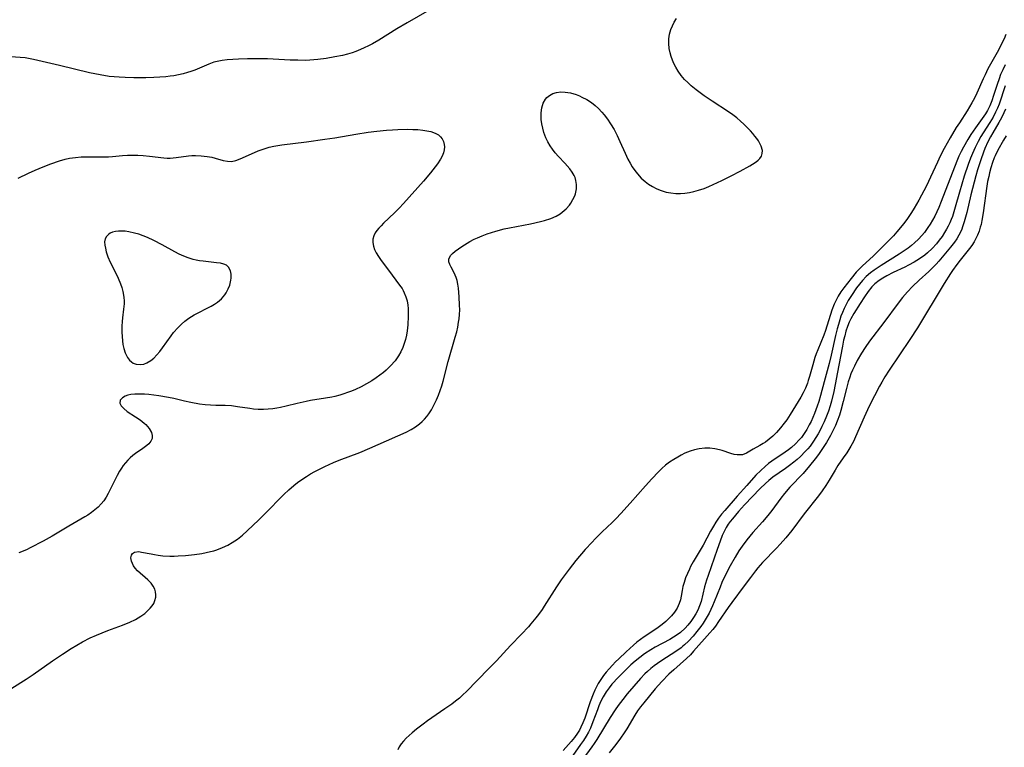
# Model space of a CAD drawing. Units: inches. Extents: x 2133969 to 2139432, y 219007 to 224472.
# Drawn here: x 2134706 to 2134850, y 219618 to 219724 of the extents above; entities that cross this region are included whole.
import ezdxf

# ---------------------------------------------------------------- set-up
doc = ezdxf.new("R2010")
doc.units = ezdxf.units.IN
doc.header["$MEASUREMENT"] = 0
doc.layers.add('c_20_T13S_R21E', color=236, linetype='Continuous')

msp = doc.modelspace()

# ---------------------------------------------------------------- linework, layer by layer
at = {"layer": 'c_20_T13S_R21E'}
for points in [[(2134766.2, 219725.42, 822), (2134762.97, 219723.56, 822), (2134761.49, 219722.67, 822), (2134758.83, 219721.02, 822), (2134757.9, 219720.49, 822), (2134757.42, 219720.23, 822), (2134756.63, 219719.84, 822), (2134755.82, 219719.48, 822), (2134755.47, 219719.35, 822), (2134754.93, 219719.16, 822), (2134754.25, 219718.96, 822), (2134753.55, 219718.79, 822), (2134752.42, 219718.56, 822), (2134751.13, 219718.32, 822), (2134749.95, 219718.16, 822), (2134748.77, 219718.08, 822), (2134748.14, 219718.06, 822), (2134747, 219718.07, 822), (2134745.89, 219718.11, 822), (2134742.56, 219718.26, 822), (2134740.43, 219718.3, 822), (2134739.63, 219718.29, 822), (2134738.34, 219718.24, 822), (2134737.51, 219718.19, 822), (2134736.68, 219718.12, 822), (2134735.93, 219718.03, 822), (2134735.2, 219717.89, 822), (2134734.74, 219717.77, 822), (2134733.99, 219717.5, 822), (2134731.97, 219716.62, 822), (2134731.39, 219716.41, 822), (2134730.9, 219716.26, 822), (2134730.25, 219716.09, 822), (2134729.58, 219715.94, 822), (2134728.9, 219715.82, 822), (2134728.35, 219715.74, 822), (2134727.71, 219715.67, 822), (2134726.85, 219715.6, 822), (2134725.98, 219715.55, 822), (2134724.8, 219715.52, 822), (2134723.93, 219715.51, 822), (2134723.05, 219715.51, 822), (2134721.76, 219715.54, 822), (2134720.91, 219715.59, 822), (2134719.45, 219715.72, 822), (2134718.11, 219715.93, 822), (2134716.56, 219716.24, 822), (2134712.17, 219717.32, 822), (2134708.38, 219718.2, 822), (2134707.15, 219718.41, 822), (2134706.4, 219718.49, 822), (2134704.3, 219718.63, 822)], [(2134705.2, 219626.27, 822), (2134707.29, 219627.56, 822), (2134708.34, 219628.26, 822), (2134711.15, 219630.27, 822), (2134712.6, 219631.25, 822), (2134713.88, 219632.07, 822), (2134714.69, 219632.57, 822), (2134715.52, 219633.04, 822), (2134716.65, 219633.61, 822), (2134717.56, 219634.02, 822), (2134719.22, 219634.67, 822), (2134721.39, 219635.49, 822), (2134722.43, 219635.92, 822), (2134723.26, 219636.32, 822), (2134724.04, 219636.78, 822), (2134724.62, 219637.2, 822), (2134725.14, 219637.65, 822), (2134725.42, 219637.95, 822), (2134725.71, 219638.29, 822), (2134725.94, 219638.66, 822), (2134726.12, 219639.1, 822), (2134726.23, 219639.55, 822), (2134726.25, 219639.93, 822), (2134726.21, 219640.34, 822), (2134726.11, 219640.73, 822), (2134725.87, 219641.19, 822), (2134725.55, 219641.62, 822), (2134725.09, 219642.1, 822), (2134723.59, 219643.44, 822), (2134723.25, 219643.81, 822), (2134722.98, 219644.17, 822), (2134722.82, 219644.48, 822), (2134722.69, 219644.84, 822), (2134722.62, 219645.31, 822), (2134722.69, 219645.73, 822), (2134722.83, 219645.97, 822), (2134723.15, 219646.17, 822), (2134723.75, 219646.23, 822), (2134724.16, 219646.17, 822), (2134725.55, 219645.88, 822), (2134726.07, 219645.79, 822), (2134726.61, 219645.71, 822), (2134727.26, 219645.63, 822), (2134728.29, 219645.57, 822), (2134728.91, 219645.57, 822), (2134729.53, 219645.6, 822), (2134730.61, 219645.68, 822), (2134731.9, 219645.82, 822), (2134732.97, 219645.97, 822), (2134733.61, 219646.09, 822), (2134734.24, 219646.23, 822), (2134734.72, 219646.35, 822), (2134735.19, 219646.5, 822), (2134735.99, 219646.81, 822), (2134736.77, 219647.17, 822), (2134737.41, 219647.54, 822), (2134738.17, 219648.06, 822), (2134738.9, 219648.64, 822), (2134739.6, 219649.26, 822), (2134741.31, 219650.87, 822), (2134742.68, 219652.24, 822), (2134744.47, 219654.09, 822), (2134744.96, 219654.58, 822), (2134745.67, 219655.25, 822), (2134746.41, 219655.89, 822), (2134746.98, 219656.33, 822), (2134747.61, 219656.79, 822), (2134748.27, 219657.22, 822), (2134748.87, 219657.58, 822), (2134749.48, 219657.92, 822), (2134750.25, 219658.33, 822), (2134750.97, 219658.68, 822), (2134752.2, 219659.26, 822), (2134753.05, 219659.61, 822), (2134756.05, 219660.74, 822), (2134757.52, 219661.33, 822), (2134758.76, 219661.87, 822), (2134762.84, 219663.71, 822), (2134763.57, 219664.09, 822), (2134764.19, 219664.47, 822), (2134764.8, 219664.91, 822), (2134765.18, 219665.24, 822), (2134765.53, 219665.6, 822), (2134765.86, 219665.98, 822), (2134766.17, 219666.38, 822), (2134766.53, 219666.94, 822), (2134766.86, 219667.52, 822), (2134767.28, 219668.41, 822), (2134767.56, 219669.08, 822), (2134767.81, 219669.77, 822), (2134768.05, 219670.48, 822), (2134768.24, 219671.14, 822), (2134769, 219674.05, 822), (2134770.02, 219677.57, 822), (2134770.23, 219678.34, 822), (2134770.39, 219679.06, 822), (2134770.52, 219679.77, 822), (2134770.59, 219680.27, 822), (2134770.64, 219680.89, 822), (2134770.67, 219681.58, 822), (2134770.66, 219682.26, 822), (2134770.61, 219683.49, 822), (2134770.56, 219684.13, 822), (2134770.49, 219684.76, 822), (2134770.4, 219685.35, 822), (2134770.28, 219685.85, 822), (2134770.14, 219686.32, 822), (2134769.84, 219687.01, 822), (2134769.41, 219687.81, 822), (2134769.21, 219688.21, 822), (2134769.08, 219688.59, 822), (2134769.08, 219689, 822), (2134769.32, 219689.52, 822), (2134769.63, 219689.84, 822), (2134770.03, 219690.17, 822), (2134771, 219690.84, 822), (2134772.15, 219691.55, 822), (2134772.81, 219691.9, 822), (2134773.26, 219692.12, 822), (2134773.96, 219692.42, 822), (2134774.68, 219692.69, 822), (2134775.94, 219693.09, 822), (2134777.18, 219693.4, 822), (2134777.97, 219693.57, 822), (2134781.01, 219694.17, 822), (2134782.46, 219694.49, 822), (2134783.09, 219694.66, 822), (2134783.97, 219694.95, 822), (2134784.79, 219695.3, 822), (2134785.34, 219695.6, 822), (2134785.67, 219695.84, 822), (2134786.23, 219696.33, 822), (2134786.71, 219696.89, 822), (2134786.91, 219697.17, 822), (2134787.23, 219697.71, 822), (2134787.48, 219698.27, 822), (2134787.58, 219698.56, 822), (2134787.73, 219699.27, 822), (2134787.75, 219699.89, 822), (2134787.67, 219700.51, 822), (2134787.55, 219700.91, 822), (2134787.42, 219701.22, 822), (2134787.13, 219701.72, 822), (2134786.77, 219702.19, 822), (2134786.03, 219703.02, 822), (2134785.13, 219703.98, 822), (2134784.62, 219704.56, 822), (2134784.23, 219705.05, 822), (2134783.88, 219705.57, 822), (2134783.55, 219706.14, 822), (2134783.26, 219706.74, 822), (2134782.97, 219707.51, 822), (2134782.8, 219708.13, 822), (2134782.67, 219708.78, 822), (2134782.6, 219709.43, 822), (2134782.58, 219710.06, 822), (2134782.59, 219710.37, 822), (2134782.69, 219711.11, 822), (2134782.89, 219711.79, 822), (2134783.21, 219712.37, 822), (2134783.41, 219712.61, 822), (2134783.82, 219712.94, 822), (2134784.3, 219713.19, 822), (2134784.82, 219713.36, 822), (2134785.44, 219713.44, 822), (2134786.08, 219713.43, 822), (2134786.87, 219713.29, 822), (2134787.68, 219713.05, 822), (2134788.17, 219712.86, 822), (2134788.53, 219712.69, 822), (2134789.24, 219712.32, 822), (2134789.93, 219711.88, 822), (2134790.46, 219711.46, 822), (2134790.97, 219711, 822), (2134791.45, 219710.5, 822), (2134791.81, 219710.08, 822), (2134792.3, 219709.44, 822), (2134792.74, 219708.77, 822), (2134793.24, 219707.93, 822), (2134793.69, 219707.06, 822), (2134794.09, 219706.19, 822), (2134794.84, 219704.47, 822), (2134795.26, 219703.61, 822), (2134795.57, 219703.04, 822), (2134795.9, 219702.49, 822), (2134796.26, 219701.96, 822), (2134796.64, 219701.46, 822), (2134797.21, 219700.85, 822), (2134797.76, 219700.36, 822), (2134798.29, 219699.97, 822), (2134798.84, 219699.62, 822), (2134799.39, 219699.33, 822), (2134799.96, 219699.08, 822), (2134800.57, 219698.88, 822), (2134800.85, 219698.8, 822), (2134801.54, 219698.67, 822), (2134802.25, 219698.59, 822), (2134802.96, 219698.58, 822), (2134803.56, 219698.62, 822), (2134804.24, 219698.72, 822), (2134804.92, 219698.87, 822), (2134805.6, 219699.06, 822), (2134806.42, 219699.34, 822), (2134807.08, 219699.6, 822), (2134807.72, 219699.89, 822), (2134809.01, 219700.5, 822), (2134810.37, 219701.19, 822), (2134811.67, 219701.87, 822), (2134813.06, 219702.64, 822), (2134813.48, 219702.89, 822), (2134813.99, 219703.23, 822), (2134814.29, 219703.48, 822), (2134814.54, 219703.73, 822), (2134814.77, 219704.07, 822), (2134814.9, 219704.46, 822), (2134814.92, 219704.88, 822), (2134814.75, 219705.52, 822), (2134814.57, 219705.9, 822), (2134814.34, 219706.28, 822), (2134814.1, 219706.64, 822), (2134813.83, 219706.99, 822), (2134813.51, 219707.38, 822), (2134813.17, 219707.75, 822), (2134812.19, 219708.75, 822), (2134811.74, 219709.17, 822), (2134811.17, 219709.66, 822), (2134810.58, 219710.11, 822), (2134809.97, 219710.54, 822), (2134807.56, 219712.1, 822), (2134806.42, 219712.88, 822), (2134805.23, 219713.76, 822), (2134804.52, 219714.35, 822), (2134804.02, 219714.8, 822), (2134803.55, 219715.28, 822), (2134803.07, 219715.83, 822), (2134802.59, 219716.48, 822), (2134802.25, 219717.04, 822), (2134801.96, 219717.62, 822), (2134801.77, 219718.1, 822), (2134801.58, 219718.63, 822), (2134801.44, 219719.17, 822), (2134801.31, 219719.81, 822), (2134801.24, 219720.5, 822), (2134801.24, 219721.19, 822), (2134801.34, 219721.89, 822), (2134801.54, 219722.59, 822), (2134801.77, 219723.11, 822), (2134802.03, 219723.62, 822), (2134802.37, 219724.18, 822)], [(2134850.52, 219721.82, 822), (2134850.25, 219721.23, 822), (2134849.23, 219719.21, 822), (2134847.9, 219716.8, 822), (2134847.47, 219715.96, 822), (2134847.19, 219715.36, 822), (2134846.25, 219713.25, 822), (2134845.91, 219712.55, 822), (2134845.53, 219711.83, 822), (2134844.86, 219710.69, 822), (2134843.71, 219708.93, 822), (2134843.27, 219708.23, 822), (2134842.39, 219706.75, 822), (2134841.49, 219705.18, 822), (2134840.91, 219704.06, 822), (2134840.5, 219703.18, 822), (2134839.51, 219700.99, 822), (2134838.9, 219699.73, 822), (2134837.79, 219697.62, 822), (2134837.12, 219696.43, 822), (2134836.73, 219695.81, 822), (2134836.15, 219694.93, 822), (2134835.61, 219694.22, 822), (2134834.58, 219692.97, 822), (2134834.09, 219692.42, 822), (2134833.35, 219691.65, 822), (2134831.11, 219689.45, 822), (2134829.54, 219688, 822), (2134829.05, 219687.53, 822), (2134828.64, 219687.07, 822), (2134827.89, 219686.17, 822), (2134826.82, 219684.81, 822), (2134826.39, 219684.23, 822), (2134825.99, 219683.59, 822), (2134825.64, 219682.92, 822), (2134825.42, 219682.41, 822), (2134825.09, 219681.53, 822), (2134824.15, 219678.55, 822), (2134823.9, 219677.88, 822), (2134823.02, 219675.74, 822), (2134822.8, 219675.16, 822), (2134822.61, 219674.61, 822), (2134822.28, 219673.55, 822), (2134821.8, 219671.81, 822), (2134821.62, 219671.23, 822), (2134821.5, 219670.86, 822), (2134821.21, 219670.13, 822), (2134820.89, 219669.42, 822), (2134820.54, 219668.79, 822), (2134818.99, 219666.29, 822), (2134818.48, 219665.51, 822), (2134818.12, 219665, 822), (2134817.56, 219664.31, 822), (2134816.98, 219663.66, 822), (2134816.45, 219663.13, 822), (2134815.91, 219662.65, 822), (2134815.36, 219662.25, 822), (2134815.04, 219662.04, 822), (2134814.54, 219661.74, 822), (2134813.58, 219661.2, 822), (2134812.61, 219660.63, 822), (2134812.02, 219660.4, 822), (2134811.25, 219660.36, 822), (2134810.78, 219660.45, 822), (2134810.3, 219660.59, 822), (2134809.03, 219661.03, 822), (2134808.65, 219661.13, 822), (2134807.95, 219661.27, 822), (2134807.23, 219661.35, 822), (2134806.49, 219661.36, 822), (2134805.67, 219661.27, 822), (2134805, 219661.12, 822), (2134804.35, 219660.92, 822), (2134803.57, 219660.6, 822), (2134803.06, 219660.34, 822), (2134802.56, 219660.06, 822), (2134801.95, 219659.69, 822), (2134801.36, 219659.29, 822), (2134800.78, 219658.86, 822), (2134800.23, 219658.39, 822), (2134799.73, 219657.91, 822), (2134798.74, 219656.87, 822), (2134797.81, 219655.85, 822), (2134795.59, 219653.3, 822), (2134794.24, 219651.79, 822), (2134793.56, 219651.08, 822), (2134792.95, 219650.46, 822), (2134791.49, 219649.1, 822), (2134790.47, 219648.11, 822), (2134790.02, 219647.63, 822), (2134789.03, 219646.53, 822), (2134787.65, 219644.94, 822), (2134786.65, 219643.68, 822), (2134785.92, 219642.68, 822), (2134785.5, 219642.09, 822), (2134784.84, 219641.1, 822), (2134783.03, 219638.25, 822), (2134782.71, 219637.78, 822), (2134782.18, 219637.02, 822), (2134781.82, 219636.55, 822), (2134781.08, 219635.65, 822), (2134780.71, 219635.22, 822), (2134779.72, 219634.15, 822), (2134778.1, 219632.49, 822), (2134776.03, 219630.25, 822), (2134774.95, 219629.12, 822), (2134771.6, 219625.73, 822), (2134771.18, 219625.33, 822), (2134770.63, 219624.82, 822)], [(2134850.4, 219717.38, 820), (2134850.06, 219716.69, 820), (2134849.75, 219715.98, 820), (2134849.51, 219715.34, 820), (2134849.22, 219714.51, 820), (2134848.71, 219712.9, 820), (2134848.45, 219712.15, 820), (2134848.16, 219711.43, 820), (2134847.82, 219710.73, 820), (2134847.54, 219710.25, 820), (2134847.07, 219709.56, 820), (2134846.06, 219708.19, 820), (2134845.39, 219707.21, 820), (2134844.94, 219706.49, 820), (2134844.31, 219705.38, 820), (2134843.98, 219704.72, 820), (2134843.66, 219704.04, 820), (2134843.35, 219703.3, 820), (2134841.04, 219697.43, 820), (2134840.69, 219696.55, 820), (2134840.41, 219695.92, 820), (2134840.11, 219695.29, 820), (2134839.79, 219694.69, 820), (2134839.47, 219694.13, 820), (2134839.12, 219693.6, 820), (2134838.61, 219692.9, 820), (2134838.25, 219692.47, 820), (2134837.74, 219691.92, 820), (2134837.18, 219691.4, 820), (2134836.72, 219691, 820), (2134836.23, 219690.62, 820), (2134835.51, 219690.11, 820), (2134834.9, 219689.7, 820), (2134832.27, 219688.07, 820), (2134831.27, 219687.4, 820), (2134830.74, 219687.01, 820), (2134830.1, 219686.45, 820), (2134829.53, 219685.86, 820), (2134829.1, 219685.34, 820), (2134828.69, 219684.79, 820), (2134827.93, 219683.7, 820), (2134827.47, 219682.94, 820), (2134827.16, 219682.36, 820), (2134826.87, 219681.77, 820), (2134826.61, 219681.17, 820), (2134826.41, 219680.64, 820), (2134826.23, 219680.1, 820), (2134826.03, 219679.46, 820), (2134825.86, 219678.81, 820), (2134825.62, 219677.83, 820), (2134824.99, 219674.93, 820), (2134824.7, 219673.74, 820), (2134823.96, 219671.07, 820), (2134823.43, 219669.04, 820), (2134823.18, 219668.19, 820), (2134822.95, 219667.5, 820), (2134822.55, 219666.42, 820), (2134822.3, 219665.83, 820), (2134822.04, 219665.25, 820), (2134821.78, 219664.75, 820), (2134821.42, 219664.1, 820), (2134821.03, 219663.49, 820), (2134820.62, 219662.93, 820), (2134820.3, 219662.56, 820), (2134819.76, 219661.99, 820), (2134819.17, 219661.47, 820), (2134818.72, 219661.1, 820), (2134818.25, 219660.75, 820), (2134816.29, 219659.44, 820), (2134815.81, 219659.09, 820), (2134815.32, 219658.69, 820), (2134814.68, 219658.11, 820), (2134813.98, 219657.39, 820), (2134812.64, 219655.88, 820), (2134811.24, 219654.34, 820), (2134809.42, 219652.23, 820), (2134808.96, 219651.68, 820), (2134808.51, 219651.12, 820), (2134808.11, 219650.55, 820), (2134807.75, 219649.95, 820), (2134807.34, 219649.22, 820), (2134806.25, 219647.16, 820), (2134804.8, 219644.72, 820), (2134804.43, 219644.04, 820), (2134804.24, 219643.65, 820), (2134803.96, 219643.02, 820), (2134803.7, 219642.4, 820), (2134803.47, 219641.73, 820), (2134803.3, 219641.12, 820), (2134803.18, 219640.52, 820), (2134803.05, 219639.73, 820), (2134802.93, 219639.18, 820), (2134802.77, 219638.64, 820), (2134802.63, 219638.29, 820), (2134802.46, 219637.96, 820), (2134802.09, 219637.39, 820), (2134801.65, 219636.86, 820), (2134801.31, 219636.5, 820), (2134800.8, 219636.01, 820), (2134800.26, 219635.55, 820), (2134799.48, 219634.98, 820), (2134797.63, 219633.75, 820), (2134797.09, 219633.37, 820), (2134796.57, 219632.97, 820), (2134796.08, 219632.55, 820), (2134794.99, 219631.57, 820), (2134793.91, 219630.56, 820), (2134793.46, 219630.12, 820), (2134792.99, 219629.62, 820), (2134792.53, 219629.11, 820), (2134792.08, 219628.59, 820), (2134791.71, 219628.13, 820), (2134791.29, 219627.54, 820), (2134790.9, 219626.92, 820), (2134790.65, 219626.46, 820), (2134790.42, 219625.99, 820), (2134790.16, 219625.4, 820), (2134789.72, 219624.24, 820), (2134788.94, 219621.85, 820), (2134788.69, 219621.2, 820), (2134788.4, 219620.55, 820), (2134788.17, 219620.13, 820), (2134787.89, 219619.67, 820), (2134787.44, 219619.07, 820), (2134786.96, 219618.48, 820), (2134785.82, 219617.15, 820)], [(2134850.43, 219714.33, 818), (2134849.51, 219711.67, 818), (2134849.28, 219711.07, 818), (2134849.02, 219710.48, 818), (2134848.64, 219709.73, 818), (2134848.17, 219708.97, 818), (2134847.19, 219707.47, 818), (2134846.86, 219706.92, 818), (2134846.45, 219706.17, 818), (2134846.02, 219705.3, 818), (2134845.62, 219704.42, 818), (2134845.35, 219703.76, 818), (2134845.01, 219702.85, 818), (2134844.43, 219701.12, 818), (2134843.72, 219698.78, 818), (2134843.12, 219696.6, 818), (2134842.91, 219695.89, 818), (2134842.7, 219695.25, 818), (2134842.52, 219694.78, 818), (2134842.31, 219694.3, 818), (2134842.09, 219693.83, 818), (2134841.83, 219693.36, 818), (2134841.56, 219692.9, 818), (2134841.18, 219692.32, 818), (2134840.78, 219691.76, 818), (2134840.35, 219691.23, 818), (2134839.73, 219690.54, 818), (2134839.06, 219689.9, 818), (2134838.65, 219689.56, 818), (2134837.91, 219689.02, 818), (2134837.13, 219688.54, 818), (2134836.3, 219688.09, 818), (2134835.72, 219687.8, 818), (2134834.06, 219687.02, 818), (2134833.09, 219686.53, 818), (2134832.52, 219686.21, 818), (2134831.97, 219685.86, 818), (2134831.36, 219685.38, 818), (2134830.92, 219684.94, 818), (2134830.36, 219684.24, 818), (2134829.84, 219683.5, 818), (2134829.19, 219682.52, 818), (2134828.27, 219681.05, 818), (2134827.84, 219680.26, 818), (2134827.62, 219679.79, 818), (2134827.37, 219679.14, 818), (2134827.14, 219678.47, 818), (2134826.95, 219677.79, 818), (2134826.79, 219677.13, 818), (2134826.61, 219676.28, 818), (2134826.09, 219673.48, 818), (2134825.34, 219669.64, 818), (2134825.01, 219668.21, 818), (2134824.82, 219667.54, 818), (2134824.57, 219666.77, 818), (2134824.29, 219666.01, 818), (2134823.94, 219665.19, 818), (2134823.62, 219664.5, 818), (2134823.36, 219663.98, 818), (2134823.08, 219663.47, 818), (2134822.75, 219662.91, 818), (2134822.4, 219662.36, 818), (2134821.88, 219661.65, 818), (2134821.54, 219661.24, 818), (2134821.18, 219660.85, 818), (2134820.47, 219660.14, 818), (2134820.01, 219659.72, 818), (2134819.53, 219659.32, 818), (2134818.89, 219658.81, 818), (2134818.31, 219658.38, 818), (2134816.44, 219657.09, 818), (2134815.85, 219656.64, 818), (2134815.36, 219656.21, 818), (2134814.61, 219655.48, 818), (2134812.3, 219653.08, 818), (2134811.41, 219652.08, 818), (2134810.53, 219651.04, 818), (2134810.21, 219650.63, 818), (2134809.91, 219650.22, 818), (2134809.62, 219649.76, 818), (2134809.41, 219649.36, 818), (2134809.05, 219648.58, 818), (2134808.73, 219647.77, 818), (2134808.29, 219646.54, 818), (2134806.97, 219642.75, 818), (2134806.74, 219642.06, 818), (2134806.46, 219641.08, 818), (2134805.95, 219638.94, 818), (2134805.74, 219638.3, 818), (2134805.46, 219637.66, 818), (2134805.17, 219637.12, 818), (2134804.85, 219636.59, 818), (2134804.46, 219636.02, 818), (2134804.02, 219635.47, 818), (2134803.61, 219635.01, 818), (2134802.95, 219634.42, 818), (2134802.46, 219634.05, 818), (2134801.94, 219633.71, 818), (2134801.41, 219633.4, 818), (2134799.26, 219632.24, 818), (2134798.62, 219631.87, 818), (2134797.7, 219631.28, 818), (2134797, 219630.76, 818), (2134796.33, 219630.22, 818), (2134795.71, 219629.67, 818), (2134794.79, 219628.8, 818), (2134793.88, 219627.88, 818), (2134792.92, 219626.83, 818), (2134792.5, 219626.32, 818), (2134792.07, 219625.72, 818), (2134791.64, 219625, 818), (2134791.32, 219624.35, 818), (2134791.03, 219623.68, 818), (2134790.8, 219623.11, 818), (2134790.15, 219621.34, 818), (2134789.77, 219620.42, 818), (2134789.48, 219619.83, 818), (2134789.15, 219619.25, 818), (2134788.76, 219618.63, 818), (2134788.34, 219618.02, 818), (2134786.17, 219614.96, 818)], [(2134850.45, 219710.93, 816), (2134850.22, 219710.4, 816), (2134849.88, 219709.67, 816), (2134849.49, 219708.95, 816), (2134848.6, 219707.47, 816), (2134848.27, 219706.89, 816), (2134847.89, 219706.15, 816), (2134847.46, 219705.18, 816), (2134847.23, 219704.62, 816), (2134846.84, 219703.51, 816), (2134846.38, 219702.03, 816), (2134846.13, 219701.15, 816), (2134845.38, 219698.38, 816), (2134844.79, 219695.79, 816), (2134844.44, 219694.46, 816), (2134844.24, 219693.85, 816), (2134844.01, 219693.25, 816), (2134843.66, 219692.51, 816), (2134843.34, 219691.98, 816), (2134842.98, 219691.47, 816), (2134842.41, 219690.74, 816), (2134841.7, 219689.87, 816), (2134840.7, 219688.7, 816), (2134840.31, 219688.27, 816), (2134839.79, 219687.73, 816), (2134839.25, 219687.2, 816), (2134837.84, 219685.93, 816), (2134836.88, 219684.99, 816), (2134836.15, 219684.23, 816), (2134835.42, 219683.4, 816), (2134834.75, 219682.56, 816), (2134832.67, 219679.71, 816), (2134830.6, 219677, 816), (2134829.95, 219676.08, 816), (2134829.42, 219675.26, 816), (2134828.79, 219674.15, 816), (2134828.37, 219673.33, 816), (2134828.11, 219672.77, 816), (2134827.87, 219672.2, 816), (2134827.7, 219671.73, 816), (2134827.48, 219671.05, 816), (2134827.21, 219670.07, 816), (2134826.75, 219668.19, 816), (2134826.39, 219666.84, 816), (2134826.19, 219666.17, 816), (2134825.87, 219665.29, 816), (2134825.61, 219664.67, 816), (2134825.33, 219664.07, 816), (2134824.88, 219663.22, 816), (2134824.27, 219662.18, 816), (2134823.61, 219661.16, 816), (2134823.12, 219660.45, 816), (2134822.64, 219659.8, 816), (2134821.81, 219658.75, 816), (2134820.87, 219657.66, 816), (2134818.95, 219655.64, 816), (2134818.15, 219654.71, 816), (2134817.61, 219654.02, 816), (2134816.28, 219652.23, 816), (2134815.73, 219651.53, 816), (2134814.94, 219650.6, 816), (2134813.54, 219649.03, 816), (2134813.08, 219648.49, 816), (2134812.64, 219647.94, 816), (2134811.96, 219647.03, 816), (2134811.48, 219646.33, 816), (2134810.92, 219645.41, 816), (2134810.21, 219644.14, 816), (2134809.58, 219642.93, 816), (2134809.01, 219641.71, 816), (2134808.73, 219641.04, 816), (2134807.89, 219638.88, 816), (2134807.64, 219638.28, 816), (2134807.4, 219637.75, 816), (2134807.14, 219637.23, 816), (2134806.71, 219636.49, 816), (2134806.25, 219635.77, 816), (2134805.9, 219635.26, 816), (2134805.35, 219634.54, 816), (2134804.78, 219633.84, 816), (2134804.1, 219633.11, 816), (2134803.54, 219632.58, 816), (2134803.31, 219632.38, 816), (2134803.05, 219632.16, 816), (2134802.43, 219631.72, 816), (2134800.07, 219630.21, 816), (2134799.1, 219629.54, 816), (2134798.6, 219629.14, 816), (2134798.11, 219628.72, 816), (2134797.74, 219628.37, 816), (2134797.11, 219627.69, 816), (2134795.14, 219625.42, 816), (2134794.5, 219624.62, 816), (2134793.86, 219623.75, 816), (2134793.38, 219623.07, 816), (2134792.66, 219621.96, 816), (2134790.72, 219618.75, 816), (2134790.33, 219618.15, 816), (2134789.98, 219617.66, 816), (2134788.67, 219615.89, 816)], [(2134706.12, 219700.83, 822), (2134707.66, 219701.58, 822), (2134708.61, 219702.01, 822), (2134709.8, 219702.5, 822), (2134710.89, 219702.92, 822), (2134712.19, 219703.37, 822), (2134713.02, 219703.61, 822), (2134713.65, 219703.74, 822), (2134714.5, 219703.87, 822), (2134715.35, 219703.93, 822), (2134716.2, 219703.96, 822), (2134718.66, 219703.94, 822), (2134719.32, 219703.96, 822), (2134719.94, 219704.01, 822), (2134721.4, 219704.15, 822), (2134722.09, 219704.2, 822), (2134722.87, 219704.21, 822), (2134723.64, 219704.2, 822), (2134724.4, 219704.15, 822), (2134725.31, 219704.06, 822), (2134727.43, 219703.8, 822), (2134727.89, 219703.77, 822), (2134728.34, 219703.77, 822), (2134729.2, 219703.84, 822), (2134731.05, 219704.1, 822), (2134731.53, 219704.14, 822), (2134732.03, 219704.15, 822), (2134732.9, 219704.12, 822), (2134733.76, 219704.02, 822), (2134734.42, 219703.89, 822), (2134734.92, 219703.77, 822), (2134736.08, 219703.44, 822), (2134736.71, 219703.31, 822), (2134737.33, 219703.29, 822), (2134737.95, 219703.41, 822), (2134738.58, 219703.64, 822), (2134740.67, 219704.61, 822), (2134741.22, 219704.83, 822), (2134741.8, 219705.04, 822), (2134742.82, 219705.35, 822), (2134743.51, 219705.52, 822), (2134744.08, 219705.62, 822), (2134744.66, 219705.71, 822), (2134748.28, 219706.15, 822), (2134750.98, 219706.53, 822), (2134752.42, 219706.75, 822), (2134755.51, 219707.28, 822), (2134757.29, 219707.55, 822), (2134758.57, 219707.71, 822), (2134759.97, 219707.85, 822), (2134760.84, 219707.92, 822), (2134761.62, 219707.96, 822), (2134763.1, 219707.98, 822), (2134763.82, 219707.97, 822), (2134764.56, 219707.93, 822), (2134765.28, 219707.86, 822), (2134765.89, 219707.77, 822), (2134766.46, 219707.64, 822), (2134767.07, 219707.43, 822), (2134767.56, 219707.16, 822), (2134767.88, 219706.88, 822), (2134768.13, 219706.56, 822), (2134768.31, 219706.18, 822), (2134768.41, 219705.76, 822), (2134768.43, 219705.42, 822), (2134768.39, 219704.97, 822), (2134768.28, 219704.52, 822), (2134768.09, 219704.06, 822), (2134767.85, 219703.61, 822), (2134767.41, 219702.93, 822), (2134767.08, 219702.48, 822), (2134766.42, 219701.63, 822), (2134765.39, 219700.39, 822), (2134762.45, 219697.12, 822), (2134761.81, 219696.43, 822), (2134761.15, 219695.77, 822), (2134759.54, 219694.24, 822), (2134759.17, 219693.88, 822), (2134758.84, 219693.52, 822), (2134758.56, 219693.18, 822), (2134758.32, 219692.83, 822), (2134758.11, 219692.39, 822), (2134757.99, 219691.93, 822), (2134757.97, 219691.42, 822), (2134758.06, 219690.91, 822), (2134758.23, 219690.42, 822), (2134758.48, 219689.92, 822), (2134758.81, 219689.37, 822), (2134759.21, 219688.81, 822), (2134760.28, 219687.4, 822), (2134761.88, 219685.21, 822), (2134762.24, 219684.68, 822), (2134762.4, 219684.4, 822), (2134762.57, 219684.08, 822), (2134762.82, 219683.5, 822), (2134763, 219682.9, 822), (2134763.11, 219682.25, 822), (2134763.15, 219681.77, 822), (2134763.16, 219680.66, 822), (2134763.09, 219679.38, 822), (2134762.99, 219678.53, 822), (2134762.89, 219677.88, 822), (2134762.74, 219677.23, 822), (2134762.56, 219676.64, 822), (2134762.34, 219676.06, 822), (2134762.06, 219675.45, 822), (2134761.72, 219674.86, 822), (2134761.23, 219674.14, 822), (2134760.57, 219673.37, 822), (2134759.92, 219672.74, 822), (2134759.54, 219672.42, 822), (2134759.02, 219672.02, 822), (2134758.48, 219671.64, 822), (2134757.82, 219671.21, 822), (2134757.05, 219670.74, 822), (2134756.25, 219670.32, 822), (2134755.43, 219669.93, 822), (2134754.86, 219669.69, 822), (2134754.28, 219669.47, 822), (2134753.71, 219669.28, 822), (2134753.15, 219669.11, 822), (2134752.42, 219668.93, 822), (2134751.98, 219668.83, 822), (2134751.04, 219668.67, 822), (2134748.87, 219668.32, 822), (2134748.21, 219668.18, 822), (2134746.9, 219667.88, 822), (2134745.32, 219667.49, 822), (2134744.48, 219667.3, 822), (2134743.93, 219667.2, 822), (2134743.37, 219667.12, 822), (2134742.68, 219667.06, 822), (2134741.98, 219667.03, 822), (2134741.22, 219667.03, 822), (2134740.54, 219667.08, 822), (2134740.01, 219667.13, 822), (2134738.2, 219667.42, 822), (2134737.32, 219667.53, 822), (2134736.4, 219667.58, 822), (2134735.02, 219667.6, 822), (2134734.25, 219667.63, 822), (2134733.48, 219667.7, 822), (2134732.63, 219667.81, 822), (2134731.36, 219668.03, 822), (2134730.45, 219668.23, 822), (2134728.9, 219668.6, 822), (2134728.11, 219668.76, 822), (2134726.69, 219668.99, 822), (2134725.22, 219669.18, 822), (2134724.6, 219669.23, 822), (2134723.99, 219669.26, 822), (2134723.18, 219669.25, 822), (2134722.62, 219669.19, 822), (2134722.17, 219669.08, 822), (2134721.78, 219668.94, 822), (2134721.4, 219668.73, 822), (2134721.06, 219668.38, 822), (2134720.98, 219667.95, 822), (2134721.17, 219667.53, 822), (2134721.55, 219667.14, 822), (2134722.08, 219666.73, 822), (2134723.3, 219665.95, 822), (2134723.94, 219665.5, 822), (2134724.54, 219665.02, 822), (2134724.78, 219664.79, 822), (2134725.27, 219664.23, 822), (2134725.6, 219663.65, 822), (2134725.73, 219663.21, 822), (2134725.71, 219662.78, 822), (2134725.52, 219662.37, 822), (2134725.21, 219661.99, 822), (2134724.92, 219661.73, 822), (2134724.34, 219661.31, 822), (2134723.27, 219660.57, 822), (2134722.91, 219660.29, 822), (2134722.52, 219659.95, 822), (2134722.15, 219659.59, 822), (2134721.81, 219659.21, 822), (2134721.49, 219658.81, 822), (2134721.21, 219658.41, 822), (2134720.95, 219657.99, 822), (2134720.59, 219657.35, 822), (2134719.59, 219655.3, 822), (2134719.3, 219654.73, 822), (2134718.99, 219654.19, 822), (2134718.64, 219653.67, 822), (2134718.25, 219653.19, 822), (2134717.81, 219652.74, 822), (2134717.34, 219652.33, 822), (2134716.83, 219651.94, 822), (2134716.3, 219651.58, 822), (2134715.88, 219651.32, 822), (2134713.53, 219649.95, 822), (2134711.08, 219648.47, 822), (2134709.77, 219647.75, 822), (2134707.88, 219646.77, 822), (2134707.33, 219646.51, 822), (2134706.2, 219646.03, 822)], [(2134850.56, 219707.01, 814), (2134850.18, 219706.39, 814), (2134849.35, 219704.95, 814), (2134848.94, 219704.12, 814), (2134848.81, 219703.82, 814), (2134848.54, 219703.1, 814), (2134848.31, 219702.36, 814), (2134848.11, 219701.61, 814), (2134848, 219701.09, 814), (2134847.85, 219700.33, 814), (2134847.74, 219699.64, 814), (2134847.2, 219695.74, 814), (2134847.01, 219694.65, 814), (2134846.88, 219694.07, 814), (2134846.77, 219693.65, 814), (2134846.59, 219693.06, 814), (2134846.38, 219692.49, 814), (2134846.14, 219691.99, 814), (2134845.88, 219691.5, 814), (2134845.56, 219691.01, 814), (2134845.21, 219690.54, 814), (2134843.83, 219688.84, 814), (2134843.36, 219688.23, 814), (2134842.72, 219687.35, 814), (2134842.43, 219686.91, 814), (2134841.51, 219685.45, 814), (2134837.57, 219678.96, 814), (2134836.45, 219677.24, 814), (2134833.46, 219672.76, 814), (2134832.84, 219671.8, 814), (2134832.37, 219671.02, 814), (2134832.05, 219670.43, 814), (2134831.29, 219668.99, 814), (2134830.53, 219667.48, 814), (2134829.78, 219665.89, 814), (2134828.54, 219663.01, 814), (2134828.22, 219662.35, 814), (2134827.84, 219661.64, 814), (2134827.25, 219660.67, 814), (2134826.74, 219659.93, 814), (2134825.95, 219658.8, 814), (2134825.54, 219658.15, 814), (2134824.67, 219656.68, 814), (2134824.18, 219655.89, 814), (2134823.66, 219655.13, 814), (2134823.12, 219654.39, 814), (2134821.05, 219651.73, 814), (2134819.22, 219649.33, 814), (2134818.33, 219648.25, 814), (2134817.52, 219647.31, 814), (2134816.99, 219646.74, 814), (2134814.96, 219644.65, 814), (2134814.24, 219643.84, 814), (2134813.9, 219643.42, 814), (2134813.17, 219642.45, 814), (2134812.26, 219641.2, 814), (2134810.47, 219638.8, 814), (2134809.91, 219638.04, 814), (2134808.52, 219635.99, 814), (2134808.06, 219635.34, 814), (2134807.67, 219634.84, 814), (2134807.26, 219634.34, 814), (2134804.86, 219631.65, 814), (2134804.39, 219631.15, 814), (2134803.84, 219630.61, 814), (2134801.97, 219628.95, 814), (2134801.26, 219628.29, 814), (2134800.2, 219627.22, 814), (2134799.24, 219626.14, 814), (2134797.58, 219624.14, 814), (2134797.12, 219623.55, 814), (2134796.68, 219622.93, 814), (2134796.29, 219622.31, 814), (2134795.1, 219620.32, 814), (2134794.71, 219619.71, 814), (2134794.18, 219618.95, 814), (2134793.5, 219618.03, 814), (2134792.54, 219616.8, 814)], [(2134770.63, 219624.82, 822), (2134770.04, 219624.34, 822), (2134769.52, 219623.93, 822), (2134768.52, 219623.22, 822), (2134765.98, 219621.46, 822), (2134765.33, 219620.99, 822), (2134764.36, 219620.25, 822), (2134763.74, 219619.74, 822), (2134762.85, 219618.94, 822), (2134762.45, 219618.53, 822), (2134762.11, 219618.11, 822), (2134761.83, 219617.69, 822), (2134761.62, 219617.23, 822)]]:
    msp.add_polyline3d(points, dxfattribs=at)
msp.add_polyline3d([(2134726.82, 219675.49, 822), (2134727.21, 219676.01, 822), (2134728.47, 219677.77, 822), (2134728.85, 219678.26, 822), (2134729.46, 219678.96, 822), (2134729.99, 219679.48, 822), (2134730.51, 219679.93, 822), (2134731.06, 219680.34, 822), (2134731.85, 219680.85, 822), (2134732.44, 219681.16, 822), (2134733.77, 219681.81, 822), (2134734.34, 219682.11, 822), (2134734.81, 219682.4, 822), (2134735.26, 219682.71, 822), (2134735.83, 219683.21, 822), (2134736.32, 219683.77, 822), (2134736.52, 219684.06, 822), (2134736.83, 219684.63, 822), (2134737.06, 219685.21, 822), (2134737.22, 219685.92, 822), (2134737.25, 219686.21, 822), (2134737.25, 219686.78, 822), (2134737.15, 219687.3, 822), (2134736.86, 219687.83, 822), (2134736.56, 219688.1, 822), (2134736.21, 219688.26, 822), (2134735.7, 219688.38, 822), (2134735.13, 219688.46, 822), (2134733.18, 219688.68, 822), (2134732.64, 219688.76, 822), (2134732.17, 219688.85, 822), (2134731.71, 219688.96, 822), (2134730.98, 219689.19, 822), (2134730.32, 219689.44, 822), (2134729.67, 219689.73, 822), (2134729.04, 219690.05, 822), (2134727.17, 219691.08, 822), (2134725.96, 219691.71, 822), (2134725.04, 219692.14, 822), (2134724.39, 219692.4, 822), (2134723.75, 219692.62, 822), (2134723.11, 219692.81, 822), (2134722.31, 219692.98, 822), (2134721.75, 219693.06, 822), (2134721.2, 219693.08, 822), (2134720.79, 219693.07, 822), (2134720.34, 219693.02, 822), (2134719.92, 219692.92, 822), (2134719.59, 219692.78, 822), (2134719.31, 219692.59, 822), (2134719.02, 219692.29, 822), (2134718.84, 219691.94, 822), (2134718.77, 219691.52, 822), (2134718.8, 219691.06, 822), (2134718.87, 219690.58, 822), (2134718.99, 219690.06, 822), (2134719.23, 219689.35, 822), (2134719.58, 219688.55, 822), (2134720.48, 219686.74, 822), (2134720.74, 219686.2, 822), (2134721.07, 219685.4, 822), (2134721.27, 219684.83, 822), (2134721.43, 219684.25, 822), (2134721.57, 219683.45, 822), (2134721.61, 219682.86, 822), (2134721.6, 219682.45, 822), (2134721.53, 219681.69, 822), (2134721.38, 219680.4, 822), (2134721.33, 219679.87, 822), (2134721.29, 219679.21, 822), (2134721.28, 219678.32, 822), (2134721.31, 219677.69, 822), (2134721.36, 219677.06, 822), (2134721.45, 219676.49, 822), (2134721.58, 219675.95, 822), (2134721.79, 219675.3, 822), (2134722.12, 219674.62, 822), (2134722.42, 219674.21, 822), (2134722.68, 219673.97, 822), (2134722.96, 219673.79, 822), (2134723.39, 219673.63, 822), (2134723.94, 219673.58, 822), (2134724.49, 219673.66, 822), (2134724.94, 219673.82, 822), (2134725.52, 219674.16, 822), (2134725.95, 219674.53, 822), (2134726.4, 219674.98, 822)], close=True, dxfattribs=at)

doc.saveas('drawing.dxf')
